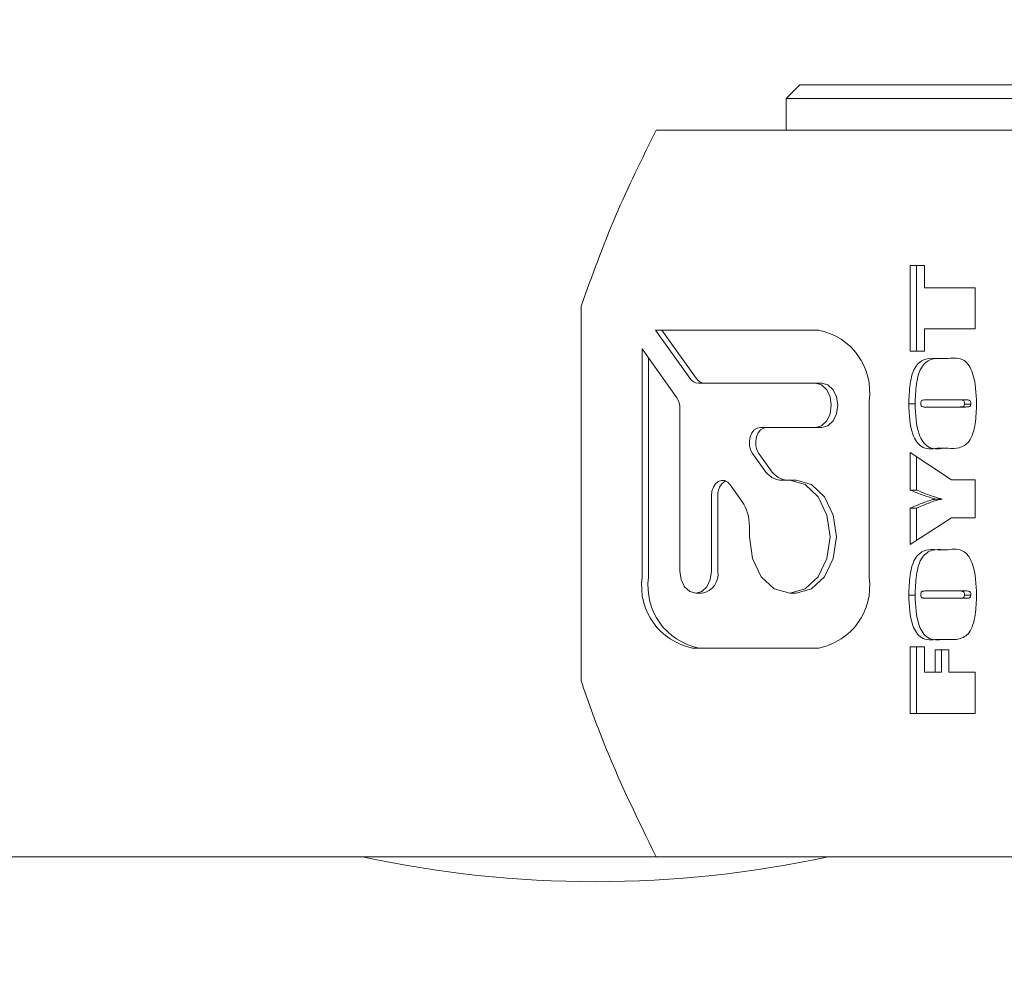
# Model space of a CAD drawing. Units: millimetres. Extents: x 0 to 702, y -1 to 558.
# Drawn here: x 158 to 162, y 255 to 259 of the extents above; entities that cross this region are included whole.
import ezdxf

# ---------------------------------------------------------------- set-up
doc = ezdxf.new("R2010")
doc.units = ezdxf.units.MM
doc.layers.add('图框', color=179, linetype='Continuous')
doc.styles.add('SLDTEXTSTYLE1', font='TXT', dxfattribs={"width": 0.7})
doc.dimstyles.new('SLDDIMSTYLE0', dxfattribs={"dimtxt": 4, "dimasz": 3, "dimexe": 0, "dimexo": 0.0625, "dimgap": 1, "dimtad": 2, "dimlfac": 2.5, "dimrnd": 1e-09, "dimzin": 12, "dimdsep": 46, "dimtxsty": 'SLDTEXTSTYLE1', "dimsah": 1, "dimcen": 0.09, "dimadec": 0, "dimazin": 3, "dimtfac": 1, "dimtofl": 0, "dimtmove": 0, "dimatfit": 3, "dimfxl": 0, "dimfrac": 2, "dimtolj": 1, "dimtzin": 12, "dimarcsym": 0})
doc.dimstyles.new('SLDDIMSTYLE4', dxfattribs={"dimtxt": 4, "dimasz": 3, "dimexe": 0, "dimexo": 0.0625, "dimgap": 1, "dimtad": 0, "dimtih": 1, "dimtoh": 1, "dimlfac": 2.5, "dimrnd": 1e-09, "dimzin": 12, "dimdsep": 46, "dimtxsty": 'SLDTEXTSTYLE1', "dimblk1": 'NONE', "dimsah": 1, "dimcen": 0, "dimadec": 0, "dimazin": 3, "dimtfac": 1, "dimtmove": 0, "dimatfit": 3, "dimldrblk": 'NONE', "dimfxl": 0, "dimfrac": 2, "dimtolj": 1, "dimtzin": 12, "dimarcsym": 0})

# ---------------------------------------------------------------- blocks, each defined once
blk = doc.blocks.new('SW_SYMBOL_HOLE_DEPTH')
at = {"layer": '图框', "color": 0}
for p, q in [((0, 875), (800, 875)), ((400, 875), (400, 75)), ((100, 555), (400, 75)), ((700, 555), (400, 75))]:
    blk.add_line(p, q, dxfattribs=at)
blk = doc.blocks.new('_D_18')
at = {"layer": '图框'}
for p, q in [((177.6487, 270.9231), (143.5776, 270.9231)), ((184.0166, 247.158), (177.6487, 270.9231)), ((184.4514, 245.5352), (184.0166, 247.158))]:
    blk.add_line(p, q, dxfattribs=at)
blk.add_solid([(184.0166, 247.158), (183.7308, 250.1872), (182.7494, 249.9243)], dxfattribs=at)
at = {"layer": '图框', "xscale": 0.005290909090909091, "yscale": 0.005290909090909091, "zscale": 0.005290909090909091}
blk.add_blockref('SW_SYMBOL_HOLE_DEPTH', (169.0832, 271.5686), dxfattribs=at)
at = {"layer": '图框', "char_height": 4, "attachment_point": 1, "style": 'SLDTEXTSTYLE1'}
for s, insert in [('2*2-M5-6H', (143.5776, 276.0794)), ('9', (173.8432, 276.0794))]:
    blk.add_mtext(s, dxfattribs=dict(at, insert=insert))
blk = doc.blocks.new('_NONE')
blk = doc.blocks.new('_D_19')
at = {"layer": '图框'}
for p, q in [((153.9842, 255.3466), (135.5333, 255.3466)), ((138.5333, 237.3466), (138.5333, 255.3466)), ((161.2842, 237.3466), (135.5333, 237.3466))]:
    blk.add_line(p, q, dxfattribs=at)
for points in [[(138.5333, 255.3466), (138.0253, 252.3466), (139.0413, 252.3466)], [(138.5333, 237.3466), (139.0413, 240.3466), (138.0253, 240.3466)]]:
    blk.add_solid(points, dxfattribs=at)
at = {"layer": '图框', "insert": (133.377, 243.7272), "char_height": 4, "attachment_point": 1, "rotation": 90, "style": 'SLDTEXTSTYLE1'}
blk.add_mtext('45', dxfattribs=at)

msp = doc.modelspace()

# ---------------------------------------------------------------- linework, layer by layer
at = {"color": 7, "linetype": 'Continuous', "lineweight": 15}
for p, q in [((161.0842, 258.7466), (161.0242, 258.6866)), ((161.0842, 258.7466), (162.0965, 258.7466)), ((161.0242, 258.6866), (161.0242, 258.5466)), ((162.1573, 258.6866), (161.0242, 258.6866)), ((160.452, 258.5466), (162.0759, 258.5466)), ((161.5708, 257.9503), (161.6339, 257.9503)), ((161.5708, 257.5735), (161.5708, 257.9503)), ((161.5988, 257.5735), (161.5988, 257.9503)), ((161.6339, 257.9503), (161.6339, 257.8526)), ((161.6339, 257.8526), (161.8563, 257.8526)), ((161.8563, 257.8526), (161.8563, 257.6712)), ((160.1216, 257.7712), (160.1216, 256.122)), ((161.1679, 257.6655), (160.4496, 257.6655)), ((160.4496, 257.6655), (160.5999, 257.455)), ((160.4776, 257.6655), (160.6279, 257.455)), ((161.6339, 257.6712), (161.6339, 257.5735)), ((161.8563, 257.6712), (161.6339, 257.6712)), ((160.541, 257.3725), (160.3907, 257.583)), ((160.3907, 257.583), (160.3907, 256.5769)), ((161.6339, 257.5735), (161.5708, 257.5735)), ((160.4187, 257.5438), (160.4187, 256.5769)), ((161.6896, 257.541), (161.7375, 257.541)), ((160.6391, 257.4322), (161.154, 257.4322)), ((161.1821, 257.4322), (161.154, 257.4322)), ((161.39, 256.5769), (161.39, 257.3545)), ((161.7749, 257.3596), (161.6447, 257.3596)), ((161.8029, 257.3596), (161.7749, 257.3596)), ((160.5572, 256.6043), (160.5572, 257.3175)), ((161.5921, 257.341), (161.5641, 257.341)), ((161.6447, 257.327), (161.777, 257.327)), ((161.805, 257.327), (161.777, 257.327)), ((161.8379, 257.3406), (161.8099, 257.3406)), ((161.154, 257.2378), (160.9109, 257.2378)), ((161.1821, 257.2378), (161.154, 257.2378)), ((161.7375, 257.1456), (161.6896, 257.1456)), ((160.8767, 257.1222), (160.9282, 257.0501)), ((160.9047, 257.1222), (160.9562, 257.0501)), ((161.5708, 257.127), (161.7521, 257.0061)), ((161.5708, 256.9619), (161.5708, 257.127)), ((161.5988, 256.9619), (161.5988, 257.1083)), ((161.7521, 257.0061), (161.8563, 257.0061)), ((161.8563, 257.0061), (161.8563, 256.8386)), ((160.8301, 256.9126), (160.7785, 256.9848)), ((161.0067, 257.0045), (161.0401, 257.0045)), ((161.0682, 257.0045), (161.0401, 257.0045)), ((160.696, 256.9369), (160.696, 256.6043)), ((160.724, 256.9369), (160.724, 256.6043)), ((161.5988, 256.9619), (161.5708, 256.9619)), ((161.7118, 256.9221), (161.6838, 256.9221)), ((161.5708, 256.7224), (161.5708, 256.8825)), ((161.5988, 256.8825), (161.5708, 256.8825)), ((161.5988, 256.7403), (161.5988, 256.8825)), ((161.7528, 256.8386), (161.5708, 256.7224)), ((161.8563, 256.8386), (161.7528, 256.8386)), ((160.8626, 256.7558), (160.8626, 256.8027)), ((161.6896, 256.6991), (161.7375, 256.6991)), ((160.6266, 256.5071), (160.6546, 256.5071)), ((161.0401, 256.5071), (161.0682, 256.5071)), ((161.5921, 256.4991), (161.5641, 256.4991)), ((161.7749, 256.5177), (161.6447, 256.5177)), ((161.6447, 256.4852), (161.777, 256.4852)), ((161.8029, 256.5177), (161.7749, 256.5177)), ((161.805, 256.4852), (161.777, 256.4852)), ((161.8379, 256.4988), (161.8099, 256.4988)), ((161.5708, 256.2712), (161.6339, 256.2712)), ((161.5708, 255.9782), (161.5708, 256.2712)), ((161.5988, 255.9782), (161.5988, 256.2712)), ((161.6339, 256.2712), (161.6339, 256.1596)), ((161.7375, 256.3038), (161.6896, 256.3038)), ((160.6128, 256.2658), (161.1679, 256.2658)), ((161.6803, 256.2573), (161.7401, 256.2573)), ((161.6803, 256.1596), (161.6803, 256.2573)), ((161.7084, 256.1596), (161.7084, 256.2573)), ((161.7401, 256.2573), (161.7401, 256.1596)), ((161.6339, 256.1596), (161.6803, 256.1596)), ((161.7084, 256.1596), (161.6803, 256.1596)), ((161.7401, 256.1596), (161.8563, 256.1596)), ((161.8563, 256.1596), (161.8563, 255.9782)), ((161.8563, 255.9782), (161.5708, 255.9782)), ((153.9842, 255.3466), (159.1595, 255.3466)), ((159.1595, 255.3466), (161.2089, 255.3466)), ((161.2089, 255.3466), (170.8042, 255.3466))]:
    msp.add_line(p, q, dxfattribs=at)
at = {"color": 7, "linetype": 'Continuous', "lineweight": 15, "flags": 128}
for points in [[(161.154, 257.4322), (161.1806, 257.4248), (161.2031, 257.4037), (161.2182, 257.3722), (161.2234, 257.335), (161.2182, 257.2978), (161.2031, 257.2663), (161.1806, 257.2452), (161.154, 257.2378)], [(161.1821, 257.4322), (161.2086, 257.4248), (161.2311, 257.4037), (161.2462, 257.3722), (161.2515, 257.335), (161.2462, 257.2978), (161.2311, 257.2663), (161.2086, 257.2452), (161.1821, 257.2378)], [(160.9109, 257.2378), (160.8968, 257.2349), (160.884, 257.2264), (160.8735, 257.2131), (160.8662, 257.196), (160.8628, 257.1768), (160.8635, 257.1569), (160.8682, 257.1382), (160.8767, 257.1222)], [(160.9389, 257.2378), (160.9248, 257.2349), (160.912, 257.2264), (160.9015, 257.2131), (160.8942, 257.196), (160.8908, 257.1768), (160.8915, 257.1569), (160.8962, 257.1382), (160.9047, 257.1222)], [(160.7785, 256.9848), (160.7672, 256.9966), (160.7538, 257.0033), (160.7396, 257.0043), (160.7259, 256.9995), (160.7137, 256.9892), (160.7042, 256.9745), (160.6981, 256.9566), (160.696, 256.9369)], [(161.0401, 257.0045), (161.1081, 256.9856), (161.1657, 256.9317), (161.2042, 256.851), (161.2177, 256.7558), (161.2042, 256.6607), (161.1657, 256.58), (161.1081, 256.5261), (161.0401, 256.5071), (160.9722, 256.5261), (160.9146, 256.58), (160.8761, 256.6607), (160.8626, 256.7558)], [(161.0682, 257.0045), (161.1361, 256.9856), (161.1937, 256.9317), (161.2322, 256.851), (161.2457, 256.7558), (161.2322, 256.6607), (161.1937, 256.58), (161.1361, 256.5261), (161.0682, 256.5071)], [(160.696, 256.6043), (160.6907, 256.5671), (160.6757, 256.5356), (160.6532, 256.5145), (160.6266, 256.5071), (160.6001, 256.5145), (160.5776, 256.5356), (160.5625, 256.5671), (160.5572, 256.6043)]]:
    msp.add_lwpolyline(points, dxfattribs=at)
at = {"color": 7, "linetype": 'Continuous', "lineweight": 15}
for centre, radius, start, end in [((161.1145, 257.3926), 0.2781, 352.1205, 78.9295), ((160.6414, 257.4814), 0.0493, 212.4432, 267.3147), ((160.6694, 257.4814), 0.0493, 212.4432, 267.3147), ((160.4617, 257.3192), 0.0955, 359.012, 33.9369), ((161.0113, 257.1029), 0.0985, 212.4432, 267.3147), ((161.0393, 257.1029), 0.0985, 212.4432, 267.3147), ((160.7917, 256.9426), 0.0679, 119.373, 184.7948), ((160.6715, 256.806), 0.1911, 359.012, 33.9369), ((160.6662, 256.5387), 0.2781, 172.1205, 258.9295), ((160.6942, 256.5387), 0.2781, 172.1205, 258.9295), ((160.638, 256.5924), 0.0869, 281.0705, 7.8795), ((161.1145, 256.5387), 0.2781, 281.0705, 7.8795)]:
    msp.add_arc(centre, radius, start, end, dxfattribs=at)
msp.add_ellipse((160.1842, 257.6823), major_axis=(3.4584, 0), ratio=0.707107, start_param=4.41158, end_param=5.013198, dxfattribs=at)
for points, knots in [([(160.1216, 257.7712), (160.1701, 257.9051), (160.2676, 258.174), (160.3903, 258.422), (160.452, 258.5466)], [0, 0, 0, 0, 0.497531, 1, 1, 1, 1]), ([(161.5641, 257.341), (161.5652, 257.3701), (161.5674, 257.4281), (161.588, 257.5106), (161.6403, 257.5441), (161.673, 257.542), (161.6896, 257.541)], [0, 0, 0, 0, 0.282288, 0.562203, 0.77786, 1, 1, 1, 1]), ([(161.5921, 257.341), (161.5932, 257.3701), (161.5954, 257.4281), (161.616, 257.5106), (161.6683, 257.5441), (161.701, 257.542), (161.7176, 257.541)], [0, 0, 0, 0, 0.282288, 0.562203, 0.77786, 1, 1, 1, 1]), ([(161.7375, 257.541), (161.7621, 257.5435), (161.7964, 257.5471), (161.831, 257.5103), (161.8587, 257.4486), (161.8611, 257.3881), (161.863, 257.341)], [0, 0, 0, 0, 0.314063, 0.437121, 0.560721, 1, 1, 1, 1]), ([(161.6447, 257.3596), (161.6389, 257.3595), (161.6316, 257.3593), (161.6229, 257.3574), (161.619, 257.3538), (161.6174, 257.3478), (161.6173, 257.3437), (161.6173, 257.3417)], [0, 0, 0, 0, 0.500966, 0.626151, 0.749911, 0.874758, 1, 1, 1, 1]), ([(161.8099, 257.3406), (161.8098, 257.3431), (161.8096, 257.3481), (161.8069, 257.3552), (161.8016, 257.3577), (161.791, 257.3594), (161.7821, 257.3595), (161.7749, 257.3596)], [0, 0, 0, 0, 0.125053, 0.249348, 0.373589, 0.498843, 1, 1, 1, 1]), ([(161.8379, 257.3406), (161.8378, 257.3431), (161.8376, 257.3481), (161.8349, 257.3552), (161.8296, 257.3577), (161.819, 257.3594), (161.8101, 257.3595), (161.8029, 257.3596)], [0, 0, 0, 0, 0.125053, 0.249348, 0.373589, 0.498843, 1, 1, 1, 1]), ([(161.6896, 257.1456), (161.6654, 257.1431), (161.6317, 257.1395), (161.5965, 257.1739), (161.5685, 257.2346), (161.566, 257.2943), (161.5641, 257.341)], [0, 0, 0, 0, 0.314417, 0.43738, 0.560934, 1, 1, 1, 1]), ([(161.7176, 257.1456), (161.6934, 257.1431), (161.6597, 257.1395), (161.6245, 257.1739), (161.5965, 257.2346), (161.594, 257.2943), (161.5921, 257.341)], [0, 0, 0, 0, 0.314417, 0.43738, 0.560934, 1, 1, 1, 1]), ([(161.6173, 257.3417), (161.6174, 257.3398), (161.6176, 257.3359), (161.6199, 257.3305), (161.624, 257.3288), (161.6322, 257.3271), (161.6391, 257.327), (161.6447, 257.327)], [0, 0, 0, 0, 0.124972, 0.249635, 0.373855, 0.499066, 1, 1, 1, 1]), ([(161.863, 257.341), (161.862, 257.3122), (161.86, 257.2549), (161.8387, 257.173), (161.7861, 257.1429), (161.7539, 257.1447), (161.7375, 257.1456)], [0, 0, 0, 0, 0.282302, 0.562006, 0.777843, 1, 1, 1, 1]), ([(161.777, 257.327), (161.7833, 257.3273), (161.7927, 257.3276), (161.8033, 257.3279), (161.8075, 257.3313), (161.8095, 257.335), (161.8097, 257.3384), (161.8099, 257.3406)], [0, 0, 0, 0, 0.500804, 0.750648, 0.813181, 0.875718, 1, 1, 1, 1]), ([(161.805, 257.327), (161.8113, 257.3273), (161.8207, 257.3276), (161.8313, 257.3279), (161.8355, 257.3313), (161.8375, 257.335), (161.8377, 257.3384), (161.8379, 257.3406)], [0, 0, 0, 0, 0.500804, 0.750648, 0.813181, 0.875718, 1, 1, 1, 1]), ([(161.6838, 256.9221), (161.6625, 256.9281), (161.6243, 256.9388), (161.5871, 256.9548), (161.5708, 256.9619)], [0, 0, 0, 0, 0.559899, 1, 1, 1, 1]), ([(161.5708, 256.8825), (161.5834, 256.8878), (161.6043, 256.8966), (161.6336, 256.9078), (161.6584, 256.9169), (161.6754, 256.9204), (161.6838, 256.9221)], [0, 0, 0, 0, 0.340061, 0.5601, 0.78013, 1, 1, 1, 1]), ([(161.7118, 256.9221), (161.6905, 256.9281), (161.6523, 256.9388), (161.6151, 256.9548), (161.5988, 256.9619)], [0, 0, 0, 0, 0.559899, 1, 1, 1, 1]), ([(161.5988, 256.8825), (161.6114, 256.8878), (161.6323, 256.8966), (161.6616, 256.9078), (161.6864, 256.9169), (161.7034, 256.9204), (161.7118, 256.9221)], [0, 0, 0, 0, 0.3400614, 0.5600998, 0.7801296, 1, 1, 1, 1]), ([(161.7375, 256.6991), (161.7621, 256.7017), (161.7964, 256.7053), (161.831, 256.6684), (161.8587, 256.6067), (161.8611, 256.5463), (161.863, 256.4991)], [0, 0, 0, 0, 0.3140635, 0.4371213, 0.5607209, 1, 1, 1, 1]), ([(161.5641, 256.4991), (161.5652, 256.5282), (161.5674, 256.5862), (161.588, 256.6687), (161.6403, 256.7022), (161.673, 256.7002), (161.6896, 256.6991)], [0, 0, 0, 0, 0.282288, 0.562203, 0.77786, 1, 1, 1, 1]), ([(161.5921, 256.4991), (161.5932, 256.5282), (161.5954, 256.5862), (161.616, 256.6687), (161.6683, 256.7022), (161.701, 256.7002), (161.7176, 256.6991)], [0, 0, 0, 0, 0.2822877, 0.562203, 0.7778598, 1, 1, 1, 1]), ([(161.6896, 256.3038), (161.6654, 256.3012), (161.6317, 256.2977), (161.5965, 256.3321), (161.5685, 256.3927), (161.566, 256.4525), (161.5641, 256.4991)], [0, 0, 0, 0, 0.314417, 0.43738, 0.560934, 1, 1, 1, 1]), ([(161.7176, 256.3038), (161.6934, 256.3012), (161.6597, 256.2977), (161.6245, 256.3321), (161.5965, 256.3927), (161.594, 256.4525), (161.5921, 256.4991)], [0, 0, 0, 0, 0.314417, 0.43738, 0.560934, 1, 1, 1, 1]), ([(161.6447, 256.5177), (161.6389, 256.5176), (161.6316, 256.5174), (161.6229, 256.5155), (161.619, 256.5119), (161.6174, 256.506), (161.6173, 256.5019), (161.6173, 256.4998)], [0, 0, 0, 0, 0.500966, 0.626151, 0.749911, 0.874758, 1, 1, 1, 1]), ([(161.6173, 256.4998), (161.6174, 256.4979), (161.6176, 256.4941), (161.6199, 256.4886), (161.624, 256.4869), (161.6322, 256.4852), (161.6391, 256.4852), (161.6447, 256.4852)], [0, 0, 0, 0, 0.124972, 0.249635, 0.373855, 0.499066, 1, 1, 1, 1]), ([(161.863, 256.4991), (161.862, 256.4703), (161.86, 256.413), (161.8387, 256.3312), (161.7861, 256.301), (161.7539, 256.3028), (161.7375, 256.3038)], [0, 0, 0, 0, 0.282302, 0.562006, 0.777843, 1, 1, 1, 1]), ([(161.8099, 256.4988), (161.8098, 256.5013), (161.8096, 256.5062), (161.8069, 256.5133), (161.8016, 256.5158), (161.791, 256.5175), (161.7821, 256.5176), (161.7749, 256.5177)], [0, 0, 0, 0, 0.125053, 0.249348, 0.373589, 0.498843, 1, 1, 1, 1]), ([(161.777, 256.4852), (161.7833, 256.4854), (161.7927, 256.4857), (161.8033, 256.4861), (161.8075, 256.4894), (161.8095, 256.4931), (161.8097, 256.4965), (161.8099, 256.4988)], [0, 0, 0, 0, 0.500804, 0.750648, 0.813181, 0.875718, 1, 1, 1, 1]), ([(161.8379, 256.4988), (161.8378, 256.5013), (161.8376, 256.5062), (161.8349, 256.5133), (161.8296, 256.5158), (161.819, 256.5175), (161.8101, 256.5176), (161.8029, 256.5177)], [0, 0, 0, 0, 0.125053, 0.249348, 0.373589, 0.498843, 1, 1, 1, 1]), ([(161.805, 256.4852), (161.8113, 256.4854), (161.8207, 256.4857), (161.8313, 256.4861), (161.8355, 256.4894), (161.8375, 256.4931), (161.8377, 256.4965), (161.8379, 256.4988)], [0, 0, 0, 0, 0.500804, 0.750648, 0.813181, 0.875718, 1, 1, 1, 1]), ([(160.452, 255.3466), (160.3693, 255.5153), (160.2473, 255.7642), (160.1522, 256.0347), (160.1216, 256.122)], [0, 0, 0, 0, 0.677574, 1, 1, 1, 1])]:
    msp.add_open_spline(points, degree=3, knots=knots, dxfattribs=at)

# ---------------------------------------------------------------- dimensions: what is measured, and where the dimension line sits
at = {"layer": '图框'}
dim = msp.add_diameter_dim_2p(p1=(184.4514, 245.5352), p2=(184.0166, 247.158), text='2*2-M5-6H{\\fGDT;x}9', dimstyle='SLDDIMSTYLE4', override={"dimpost": '<>'}, dxfattribs=at)
dim.commit()
dim.dimension.update_dxf_attribs({"geometry": '_D_18', "text_midpoint": (159.9882, 273.6731), "dimtype": 163})
dim = msp.add_linear_dim(base=(138.5333, 255.3466), p1=(161.2842, 237.3466), p2=(153.9842, 255.3466), angle=90, dimstyle='SLDDIMSTYLE0', dxfattribs=at)
dim.commit()
dim.dimension.update_dxf_attribs({"geometry": '_D_19', "text_midpoint": (138.5333, 246.3466), "dimtype": 160})

doc.saveas('drawing.dxf')
